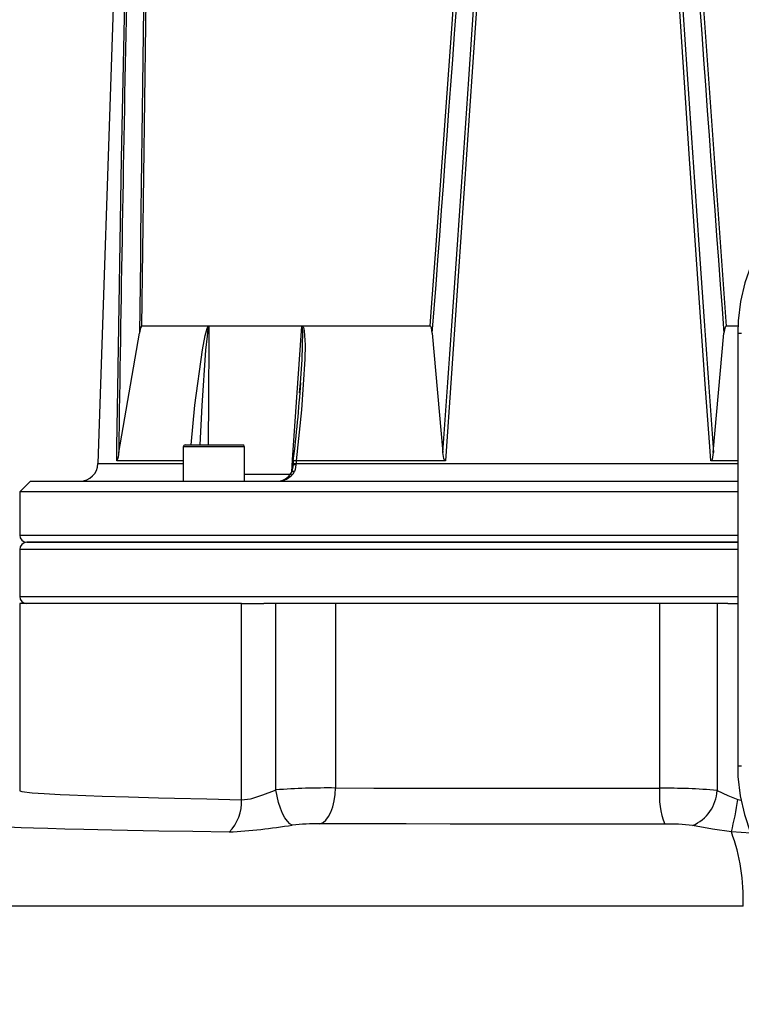
# Model space of a CAD drawing. Units: millimetres. Extents: x 0 to 420, y -1 to 297.
# Drawn here: x 155 to 175, y 107 to 134 of the extents above; entities that cross this region are included whole.
import ezdxf

# ---------------------------------------------------------------- set-up
doc = ezdxf.new("R2010")
doc.units = ezdxf.units.MM
doc.layers.add('TESTO', color=7, linetype='Continuous')
doc.styles.add('SLDTEXTSTYLE1', font='TXT', dxfattribs={"width": 0.7})
doc.dimstyles.new('SLDDIMSTYLE0', dxfattribs={"dimtxt": 2.910417, "dimasz": 3, "dimexe": 0, "dimexo": 0.0625, "dimgap": 0.727604, "dimtad": 1, "dimdec": 0, "dimlfac": 5, "dimrnd": 1e-09, "dimzin": 12, "dimdsep": 46, "dimtxsty": 'SLDTEXTSTYLE1', "dimsah": 1, "dimcen": 0.09, "dimadec": 0, "dimazin": 3, "dimtfac": 1, "dimtdec": 0, "dimtofl": 0, "dimtmove": 0, "dimatfit": 3, "dimfxl": 0, "dimfrac": 2, "dimtolj": 1, "dimtzin": 12, "dimarcsym": 0})

# ---------------------------------------------------------------- blocks, each defined once
blk = doc.blocks.new('_D')
at = {"layer": 'TESTO'}
for p, q in [((152.279, 110.404), (152.279, 203.163)), ((202, 193.404), (202, 203.163)), ((202, 202.163), (152.279, 202.163))]:
    blk.add_line(p, q, dxfattribs=at)
for points in [[(152.279, 202.163), (155.279, 201.263), (155.279, 203.063)], [(202, 202.163), (199, 203.063), (199, 201.263)]]:
    blk.add_solid(points, dxfattribs=at)
at = {"layer": 'TESTO', "insert": (174.188, 205.915), "char_height": 2.9104, "attachment_point": 1, "style": 'SLDTEXTSTYLE1'}
blk.add_mtext('249', dxfattribs=at)
blk = doc.blocks.new('_D_5')
at = {"layer": 'TESTO'}
for p, q in [((167.744, 172.476), (137.179, 172.476)), ((138.179, 84.004), (138.179, 172.476)), ((189.2, 84.004), (137.179, 84.004))]:
    blk.add_line(p, q, dxfattribs=at)
for points in [[(138.179, 172.476), (137.279, 169.476), (139.079, 169.476)], [(138.179, 84.004), (139.079, 87.004), (137.279, 87.004)]]:
    blk.add_solid(points, dxfattribs=at)
at = {"layer": 'TESTO', "insert": (134.428, 125.289), "char_height": 2.9104, "attachment_point": 1, "rotation": 90, "style": 'SLDTEXTSTYLE1'}
blk.add_mtext('442', dxfattribs=at)

msp = doc.modelspace()

# ---------------------------------------------------------------- linework, layer by layer
at = {"color": 7, "linetype": 'Continuous', "lineweight": 25}
for p, q in [((157.925, 150.122), (156.971, 121.688)), ((160.036, 125.504), (158.177, 125.504)), ((160.051, 125.504), (160.036, 125.504)), ((162.631, 125.504), (160.051, 125.504)), ((162.652, 125.504), (162.631, 125.504)), ((166.19, 125.504), (162.652, 125.504)), ((174.738, 125.504), (174.41, 125.504)), ((157.547, 121.997), (158.127, 125.309)), ((166.252, 125.309), (166.547, 121.997)), ((174.052, 121.997), (174.347, 125.309)), ((174.728, 125.304), (174.728, 113.304)), ((162.567, 123.652), (162.589, 123.93)), ((159.338, 122.154), (159.338, 121.204)), ((159.388, 122.204), (160.988, 122.204)), ((161.038, 121.204), (161.038, 122.154)), ((159.338, 121.765), (157.493, 121.765)), ((162.387, 121.694), (162.384, 121.638)), ((162.394, 121.766), (162.389, 121.694)), ((162.471, 121.688), (162.468, 121.655)), ((166.617, 121.765), (162.476, 121.765)), ((162.476, 121.765), (162.476, 121.765)), ((174.728, 121.765), (173.982, 121.765)), ((155.1, 121.204), (154.8, 120.904)), ((155.1, 121.204), (159.552, 121.204)), ((159.552, 121.204), (174.728, 121.204)), ((154.8, 120.904), (154.8, 119.704)), ((174.728, 120.904), (154.8, 120.904)), ((155, 119.504), (174.728, 119.504)), ((159.481, 119.504), (155, 119.504)), ((174.728, 119.504), (159.481, 119.504)), ((154.8, 119.304), (154.8, 118.004)), ((154.8, 117.804), (154.8, 112.605)), ((160.956, 117.804), (154.8, 117.804)), ((160.956, 112.362), (160.956, 117.804)), ((160.956, 117.804), (161.576, 117.804)), ((174.453, 117.804), (161.576, 117.804)), ((161.912, 112.635), (161.912, 117.804)), ((163.56, 117.804), (163.56, 112.688)), ((172.563, 112.68), (172.563, 117.804)), ((174.156, 117.804), (174.156, 112.618)), ((174.453, 117.804), (174.728, 117.804))]:
    msp.add_line(p, q, dxfattribs=at)
at = {"color": 8, "linetype": 'Continuous', "lineweight": 25}
for p, q in [((174.728, 125.304), (174.835, 125.304)), ((161.038, 122.154), (159.338, 122.154)), ((156.971, 121.688), (159.338, 121.688)), ((162.471, 121.688), (174.728, 121.688)), ((154.8, 119.704), (159.339, 119.704)), ((159.339, 119.704), (174.728, 119.704)), ((174.728, 119.304), (154.8, 119.304)), ((154.8, 118.004), (159.339, 118.004)), ((159.339, 118.004), (174.728, 118.004)), ((174.728, 113.304), (174.835, 113.304)), ((174.729, 112.368), (174.823, 112.351)), ((175.09, 111.433), (174.553, 111.47)), ((174.878, 109.404), (152.279, 109.404))]:
    msp.add_line(p, q, dxfattribs=at)
at = {"color": 7, "linetype": 'Continuous', "lineweight": 25, "flags": 128}
for points in [[(157.493, 121.765), (157.499, 122.164), (157.522, 123.759), (157.626, 130.143), (158.014, 148.504)], [(158.535, 148.522), (158.527, 148.123), (158.495, 146.527), (158.377, 140.142), (158.177, 125.504)], [(166.19, 125.504), (166.22, 125.903), (166.339, 127.499), (166.802, 133.881), (167.794, 148.522)], [(168.413, 148.504), (168.388, 148.105), (168.288, 146.508), (167.879, 140.123), (166.617, 121.765)], [(173.982, 121.765), (173.953, 122.164), (173.838, 123.759), (173.39, 130.143), (172.186, 148.504)], [(172.805, 148.522), (172.831, 148.123), (172.935, 146.527), (173.362, 140.142), (174.41, 125.504)], [(178.732, 129.804), (178.449, 129.793), (177.978, 129.724), (177.519, 129.594), (177.078, 129.404), (176.659, 129.156), (176.269, 128.855), (175.914, 128.504), (175.597, 128.107), (175.324, 127.67), (175.099, 127.2), (174.925, 126.702), (174.805, 126.184), (174.74, 125.653), (174.728, 125.304)], [(162.652, 125.504), (162.653, 125.503), (162.666, 125.485), (162.675, 125.463), (162.688, 125.418), (162.697, 125.37), (162.721, 124.982), (162.715, 124.583), (162.624, 123.176), (162.476, 121.765)], [(162.64, 125.486), (162.632, 125.503), (162.631, 125.504)], [(166.252, 125.309), (166.228, 125.451), (166.221, 125.472), (166.209, 125.493), (166.202, 125.5), (166.194, 125.504), (166.19, 125.504)], [(174.41, 125.504), (174.402, 125.503), (174.395, 125.498), (174.386, 125.487), (174.368, 125.441), (174.347, 125.309)], [(166.617, 121.765), (166.609, 121.766), (166.601, 121.771), (166.591, 121.784), (166.572, 121.833), (166.547, 121.997)], [(174.052, 121.997), (174.017, 121.803), (174.01, 121.786), (173.999, 121.772), (173.992, 121.767), (173.985, 121.765), (173.982, 121.765)], [(162.385, 121.654), (162.38, 121.602), (162.343, 121.441)], [(162.468, 121.655), (162.445, 121.524), (162.43, 121.473)], [(162.476, 121.765), (162.473, 121.714), (162.471, 121.688)], [(174.728, 113.304), (174.737, 113.003), (174.797, 112.471), (174.913, 111.949), (175.084, 111.446), (175.307, 110.97), (175.58, 110.526), (175.899, 110.122), (176.258, 109.764), (176.653, 109.457), (177.078, 109.205), (177.525, 109.013), (177.989, 108.882), (178.462, 108.815), (178.732, 108.804)], [(160.956, 112.362), (161.204, 112.388), (161.238, 112.396), (161.548, 112.497), (161.873, 112.622), (161.912, 112.635)], [(162.364, 111.656), (162.297, 111.695), (162.228, 111.765), (162.16, 111.862), (162.096, 111.984), (162.038, 112.128), (161.986, 112.288), (161.944, 112.459), (161.912, 112.635)], [(163.134, 111.693), (163.219, 111.728), (163.299, 111.795), (163.373, 111.893), (163.437, 112.017), (163.489, 112.164), (163.528, 112.328), (163.552, 112.505), (163.56, 112.688)], [(163.56, 112.688), (164.631, 112.685), (165.74, 112.682), (166.915, 112.68), (168.115, 112.679), (169.21, 112.678), (170.312, 112.678), (171.441, 112.679), (172.563, 112.68)], [(174.156, 112.618), (174.452, 112.477), (174.729, 112.368)], [(172.703, 111.688), (171.543, 111.687), (170.37, 111.686), (169.175, 111.686), (167.98, 111.687), (166.744, 111.688), (165.524, 111.689), (164.312, 111.691), (163.134, 111.693)], [(174.553, 111.47), (174.027, 111.546), (173.474, 111.644)]]:
    msp.add_lwpolyline(points, dxfattribs=at)
at = {"color": 8, "linetype": 'Continuous', "lineweight": 25, "flags": 128}
for points in [[(159.555, 122.204), (159.66, 123.308), (159.87, 124.849), (159.946, 125.242), (159.999, 125.433), (160.013, 125.468), (160.031, 125.499), (160.036, 125.504)], [(160.051, 125.495), (160.049, 125.495), (160.047, 125.493), (160.045, 125.49), (160.04, 125.481), (160.032, 125.451), (160.024, 125.417), (159.998, 125.226), (159.959, 124.834), (159.853, 123.297), (159.797, 122.204)], [(160.051, 125.495), (160.049, 125.105), (160.041, 123.509), (160.034, 122.204)], [(162.348, 121.463), (162.371, 121.794), (162.483, 123.39), (162.631, 125.504)], [(162.589, 123.93), (162.639, 124.569), (162.658, 125.354), (162.65, 125.446), (162.641, 125.485), (162.64, 125.486)], [(161.038, 121.395), (161.113, 121.395), (161.85, 121.395), (162.344, 121.395)], [(162.43, 121.473), (162.403, 121.472), (162.38, 121.468), (162.362, 121.46), (162.35, 121.451), (162.344, 121.44)], [(154.802, 112.605), (154.8, 112.605), (154.86, 112.586), (155.149, 112.555), (155.479, 112.533), (155.92, 112.509), (156.182, 112.497), (157.086, 112.462), (157.816, 112.438), (158.647, 112.414), (159.097, 112.403), (159.99, 112.382), (160.956, 112.362)], [(160.61, 111.466), (159.607, 111.479), (158.665, 111.494), (157.355, 111.518), (156.579, 111.535), (156.053, 111.547), (155.582, 111.56), (155.183, 111.572), (154.841, 111.584), (154.473, 111.6), (154.127, 111.622), (154.054, 111.632), (154.044, 111.641), (154.058, 111.643)]]:
    msp.add_lwpolyline(points, dxfattribs=at)
at = {"color": 7, "linetype": 'Continuous', "lineweight": 25}
for centre, radius, start, end in [((158.487, 125.321), 0.36, 149.3781, 181.9651), ((160.035, 125.487), 0.0175, 27.7561, 89.0371), ((162.91, 125.326), 0.314, 145.4056, 149.2933), ((132.505, 125.733), 30.147, 352.4377, 356.5691), ((159.388, 122.154), 0.05, 90, 180), ((160.988, 122.154), 0.05, 0, 90), ((157.227, 121.949), 0.324, 325.2668, 8.4115), ((156.472, 121.704), 0.5, 270, 358.08), ((162.432, 121.47), 0.297, 81.6533, 97.3186), ((161.959, 121.745), 0.544, 263.7379, 330.0198), ((161.949, 121.647), 0.445, 263.6913, 332.3626), ((155, 119.704), 0.2, 180, 270), ((155, 119.304), 0.2, 90, 180), ((155, 118.004), 0.2, 180, 270), ((163.37, 92.692), 19.996, 89.4567, 94.1837), ((174.716, 112.478), 2.163, 174.6446, 201.4491), ((172.73, 96.49), 16.191, 84.9452, 90.5907), ((173.045, 112.671), 1.112, 292.6703, 357.289), ((159.765, 112.307), 1.193, 315.1589, 2.6541), ((166.478, 113.52), 8.332, 345.7575, 352.0552), ((159.617, 128.763), 17.325, 273.2862, 279.1242), ((163.029, 105.785), 5.909, 88.9795, 96.4542), ((172.789, 106.344), 5.344, 82.6439, 90.9271), ((169.67, 109.644), 5.213, 357.3668, 20.5065)]:
    msp.add_arc(centre, radius, start, end, dxfattribs=at)
at = {"color": 8, "linetype": 'Continuous', "lineweight": 25}
for centre, radius, start, end in [((162.428, 121.41), 0.248, 80.6502, 99.7155), ((162.597, 123.884), 2.2, 264.5903, 266.7365)]:
    msp.add_arc(centre, radius, start, end, dxfattribs=at)
at = {"color": 7, "linetype": 'Continuous', "lineweight": 25}
for centre, major_axis, ratio, start_param, end_param in [((166.353, 222.083), (6.909, 160.602), 0.035809, 2.048208, 2.245158), ((166.759, 231.532), (6.684, 155.378), 0.035809, 2.135989, 2.32508), ((166.756, 231.532), (6.691, 155.378), 0.035775, 3.961186, 4.150277), ((166.35, 222.083), (6.916, 160.602), 0.035775, 4.041108, 4.238059), ((174.25, 222.083), (-6.916, 160.602), 0.035775, 2.045127, 2.242077), ((173.843, 231.532), (-6.691, 155.378), 0.035775, 2.132908, 2.322)]:
    msp.add_ellipse(centre, major_axis=major_axis, ratio=ratio, start_param=start_param, end_param=end_param, dxfattribs=at)

# ---------------------------------------------------------------- dimensions: what is measured, and where the dimension line sits
at = {"layer": 'TESTO'}
dim = msp.add_linear_dim(base=(152.279, 202.163), p1=(202, 192.404), p2=(152.279, 109.404), dimstyle='SLDDIMSTYLE0', dxfattribs=at)
dim.commit()
dim.dimension.update_dxf_attribs({"geometry": '_D', "text_midpoint": (177.139, 202.163), "dimtype": 160})
dim = msp.add_linear_dim(base=(138.179, 172.476), p1=(190.2, 84.004), p2=(168.744, 172.476), angle=90, dimstyle='SLDDIMSTYLE0', dxfattribs=at)
dim.commit()
dim.dimension.update_dxf_attribs({"geometry": '_D_5', "text_midpoint": (138.179, 128.24), "dimtype": 160})

doc.saveas('drawing.dxf')
